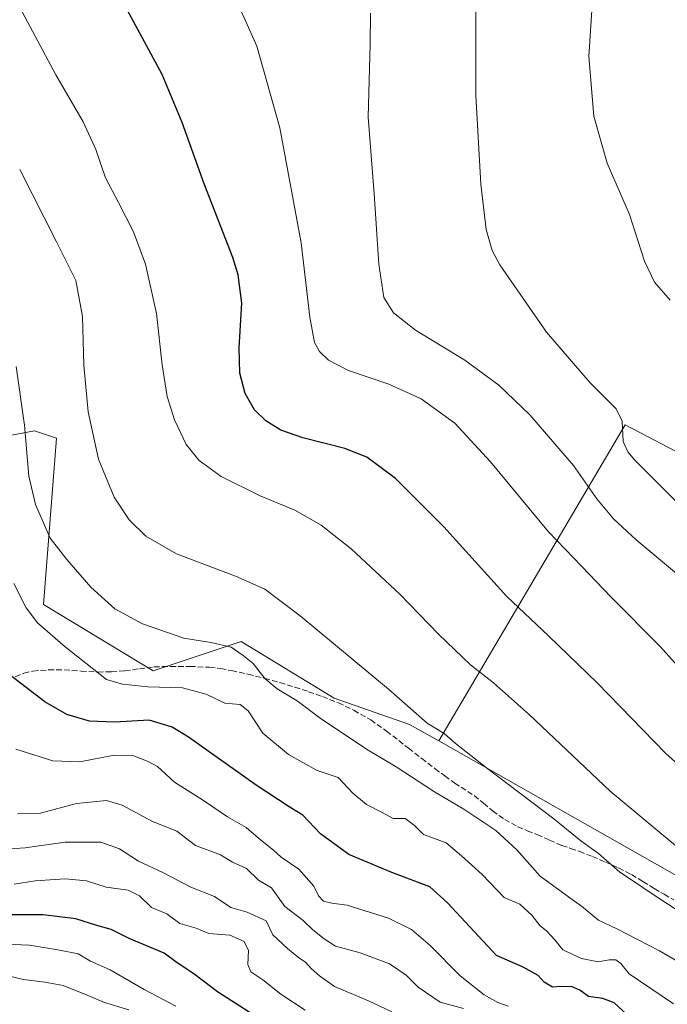
# Model space of a CAD drawing. Units: metres. Extents: x 556281 to 559715, y 4728661 to 4731003.
# Drawn here: x 558720 to 558913, y 4729445 to 4729739 of the extents above; entities that cross this region are included whole.
import ezdxf

# ---------------------------------------------------------------- set-up
doc = ezdxf.new("R2010")
doc.units = ezdxf.units.M
doc.header["$MEASUREMENT"] = 0
doc.linetypes.add('DGN Style 3', pattern=[2.307223, 1.648017, -0.659207])
for name, color, linetype, lineweight in [('Arbolado forestal CxS', 92, 'Continuous', 0), ('Cultivos herbáceos CxS', 92, 'Continuous', 0), ('Curva de nivel maestra', 30, 'Continuous', 30), ('Curva de nivel normal', 30, 'Continuous', 0), ('Prado CxS', 92, 'Continuous', 0), ('Senda', 7, 'DGN Style 3', 0)]:
    doc.layers.add(name, color=color, linetype=linetype, lineweight=lineweight)

msp = doc.modelspace()

# ---------------------------------------------------------------- linework, layer by layer
at = {"layer": 'Arbolado forestal CxS', "color": 92, "linetype": 'Continuous', "lineweight": 0}
for points in [[(558553.9683, 4729765.1531, 712.1197), (558545.9817, 4729733.1951, 723.0236), (558544.2531, 4729704.1359, 729.7832), (558550.8619, 4729683.8927, 732.2971), (558573.9323, 4729689.2505, 724.7675), (558584.8395, 4729710.3673, 717.792), (558599.6279, 4729716.2869, 710.8105), (558600.9157, 4729716.8023, 710.3056), (558602.7635, 4729699.7961, 712.6586), (558602.0211, 4729657.8611, 719.2057), (558651.7177, 4729627.9323, 708.7046), (558667.7817, 4729610.9087, 705.6166), (558708.0627, 4729612.8371, 693.9335), (558716.3841, 4729614.4591, 691.8084), (558724.3345, 4729616.0091, 689.9782), (558730.2947, 4729613.9775, 688.7891), (558730.9245, 4729613.7627, 688.6642), (558726.9959, 4729564.0755, 693.6839), (558759.7577, 4729544.2531, 692.8254), (558786.0579, 4729553.0549, 688.5955), (558813.8687, 4729536.0473, 687.9977), (558836.3479, 4729528.2605, 686.201), (558845.0815, 4729523.3023, 685.813), (558936.1329, 4729471.6101, 681.5716)], [(558600.9157, 4729716.8023, 710.3056), (558602.7635, 4729699.7961, 712.6586), (558602.0211, 4729657.8611, 719.2057), (558651.7177, 4729627.9323, 708.7046), (558667.7817, 4729610.9087, 705.6166), (558708.0627, 4729612.8371, 693.9335), (558716.3841, 4729614.4591, 691.8084), (558724.3345, 4729616.0091, 689.9782), (558730.2947, 4729613.9775, 688.7891), (558730.9245, 4729613.7627, 688.6642), (558726.9959, 4729564.0755, 693.6839), (558759.7577, 4729544.2531, 692.8254), (558786.0579, 4729553.0549, 688.5955), (558813.8687, 4729536.0473, 687.9977), (558836.3479, 4729528.2605, 686.201), (558845.0815, 4729523.3023, 685.813)], [(558845.0815, 4729523.3023, 685.813), (558936.1329, 4729471.6101, 681.5716), (558957.4351, 4729482.6181, 674.966), (558984.0697, 4729486.7675, 669.3389), (559011.5429, 4729480.1163, 668.4152), (559045.3319, 4729467.8447, 671.0362), (559075.1193, 4729477.1117, 661.5161), (559092.2195, 4729478.6117, 658.4573), (559100.5063, 4729479.3389, 657.8979), (559164.1059, 4729474.4285, 655.8272), (559170.5733, 4729483.8391, 652.7984), (559170.7365, 4729484.0763, 652.7222), (559171.5931, 4729485.3229, 652.3151), (559221.4855, 4729473.9589, 654.0121), (559268.5511, 4729482.1919, 647.1201), (559268.5123, 4729501.6229, 641.2472), (559302.9375, 4729507.2731, 635.9245), (559352.8079, 4729479.8393, 638.5679), (559357.5131, 4729494.5405, 633.9744), (559368.9619, 4729501.0773, 630.7204)]]:
    msp.add_polyline3d(points, dxfattribs=at)
at = {"layer": 'Cultivos herbáceos CxS', "color": 92, "linetype": 'Continuous', "lineweight": 0}
for points in [[(559024.2989, 4729553.0829, 650.1642), (558900.7655, 4729617.7931, 660.2233), (558845.0815, 4729523.3023, 685.813), (558836.3479, 4729528.2605, 686.201), (558813.8687, 4729536.0473, 687.9977), (558786.0579, 4729553.0549, 688.5955), (558759.7577, 4729544.2531, 692.8254), (558726.9959, 4729564.0755, 693.6839), (558730.9245, 4729613.7627, 688.6642), (558730.2947, 4729613.9775, 688.7891), (558724.3345, 4729616.0091, 689.9782), (558716.3841, 4729614.4591, 691.8084), (558708.0627, 4729612.8371, 693.9335), (558667.7817, 4729610.9087, 705.6166), (558651.7177, 4729627.9323, 708.7046), (558602.0211, 4729657.8611, 719.2057), (558602.7635, 4729699.7961, 712.6586), (558600.9157, 4729716.8023, 710.3056), (558603.2143, 4729754.5001, 704.0942)], [(558600.9157, 4729716.8023, 710.3056), (558602.7635, 4729699.7961, 712.6586), (558602.0211, 4729657.8611, 719.2057), (558651.7177, 4729627.9323, 708.7046), (558667.7817, 4729610.9087, 705.6166), (558708.0627, 4729612.8371, 693.9335), (558716.3841, 4729614.4591, 691.8084), (558724.3345, 4729616.0091, 689.9782), (558730.2947, 4729613.9775, 688.7891), (558730.9245, 4729613.7627, 688.6642), (558726.9959, 4729564.0755, 693.6839), (558759.7577, 4729544.2531, 692.8254), (558786.0579, 4729553.0549, 688.5955), (558813.8687, 4729536.0473, 687.9977), (558836.3479, 4729528.2605, 686.201), (558845.0815, 4729523.3023, 685.813)], [(559368.9619, 4729501.0773, 630.7204), (559340.9781, 4729515.8221, 632.0117), (559262.5439, 4729544.2559, 634.332), (559240.9745, 4729544.2561, 634.8016), (559223.3267, 4729541.3151, 635.6089), (559185.0899, 4729562.8851, 636.4876), (559147.8341, 4729587.3963, 638.0792), (559111.5585, 4729615.8293, 639.0224), (559106.2609, 4729621.8335, 639.3342), (559082.1459, 4729649.1641, 640.0634), (559024.2989, 4729553.0829, 650.1642), (558900.7655, 4729617.7931, 660.2233), (558845.0815, 4729523.3023, 685.813)]]:
    msp.add_polyline3d(points, dxfattribs=at)
at = {"layer": 'Curva de nivel maestra', "color": 30, "linetype": 'Continuous', "lineweight": 30, "flags": 128}
for points, elevation in [([(558932.76, 4729501.8201), (558912.87, 4729519.5001), (558892.35, 4729540.7001), (558877.82, 4729554.7601), (558865.24, 4729566.5801), (558846.57, 4729587.2601), (558832.14, 4729601.7501), (558823.62, 4729608.0901), (558817.04, 4729610.7601), (558804.49, 4729613.9501), (558797.92, 4729616.1801), (558793.39, 4729618.9801), (558790.05, 4729622.3001), (558787.25, 4729627.1701), (558785.61, 4729633.2101), (558785.47, 4729640.8601), (558786.24, 4729654.1701), (558785.18, 4729662.5901), (558783.56, 4729667.8401), (558775.03, 4729689.8301), (558768.43, 4729708.1901), (558762.43, 4729722.5101), (558753.9, 4729738.3901), (558747.89, 4729749.4501)], 675), ([(558901, 4729441.7001), (558897.43, 4729445.0001), (558894.1, 4729446.3401), (558889.76, 4729446.9001), (558887.15, 4729448.7801), (558884.88, 4729449.8001), (558881.55, 4729449.8801), (558878.99, 4729449.6801), (558876.56, 4729451.1801), (558874.72, 4729453.1701), (558870.25, 4729455.7101), (558862.33, 4729459.2001), (558847.62, 4729474.8701), (558842.35, 4729479.7201), (558831.03, 4729483.9901), (558818.25, 4729489.3601), (558809.73, 4729495.5701), (558804.48, 4729501.1401), (558800.35, 4729503.6201), (558790.52, 4729510.1201), (558770.32, 4729524.4201), (558765.47, 4729527.3801), (558758.58, 4729529.5301), (558748.21, 4729528.9001), (558740.74, 4729529.2201), (558733.94, 4729531.2101), (558727.36, 4729534.9601), (558715.9, 4729543.8301)], 700), ([(558791.23, 4729440.4601), (558778.97, 4729448.2901), (558771.87, 4729453.6801), (558766.96, 4729457.0001), (558763.03, 4729459.8401), (558752.64, 4729464.2601), (558747.18, 4729466.9801), (558742.93, 4729468.1801), (558736.7, 4729470.0801), (558726.92, 4729471.3601), (558714.04, 4729471.3201)], 725)]:
    msp.add_lwpolyline(points, dxfattribs=dict(at, elevation=elevation))
at = {"layer": 'Curva de nivel normal', "color": 30, "linetype": 'Continuous', "lineweight": 0, "flags": 128}
for points, elevation in [([(558921.24, 4729589.5801), (558903.64, 4729607.2501), (558901.52, 4729609.7001), (558900.16, 4729612.8501), (558899.87, 4729618.8901), (558898.02, 4729622.5801), (558890.3, 4729630.3201), (558877.26, 4729645.5201), (558863.33, 4729665.5901), (558860.99, 4729669.9501), (558859.22, 4729676.1501), (558857.6, 4729689.7801), (558856.16, 4729716.2301), (558856.13, 4729751.4801)], 660), ([(558914.12, 4729655.0601), (558909.46, 4729660.4001), (558906.47, 4729666.7401), (558902.04, 4729680.6401), (558895.4, 4729696.0201), (558891.39, 4729710.0801), (558889.89, 4729727.8901), (558891.17, 4729747.8401)], 655), ([(558931.21, 4729529.2601), (558911.16, 4729551.5501), (558896.44, 4729566.3901), (558887.81, 4729575.4201), (558877.85, 4729585.7901), (558860.48, 4729606.7501), (558849.83, 4729618.2801), (558839.77, 4729625.5301), (558830.1, 4729630.0001), (558818.11, 4729634.0601), (558812.12, 4729637.1401), (558809.46, 4729639.7501), (558807.98, 4729642.4501), (558806.59, 4729649.9601), (558803.98, 4729672.2101), (558797.6, 4729706.5601), (558790.74, 4729730.9801), (558784.03, 4729746.0601)], 670), ([(558720.66, 4729741.2501), (558730.73, 4729722.4501), (558738.81, 4729708.3801), (558742.62, 4729700.0901), (558745.5, 4729691.6201), (558749.42, 4729684.2701), (558753.92, 4729675.4501), (558757.46, 4729665.8401), (558760.73, 4729651.0401), (558762.49, 4729635.7601), (558763.98, 4729626.2301), (558766.1, 4729619.2701), (558769.66, 4729611.9201), (558773.48, 4729607.1001), (558780.06, 4729602.3501), (558791.68, 4729596.6101), (558802.05, 4729592.3101), (558809.96, 4729587.7601), (558818.92, 4729580.6801), (558833.4, 4729567.2101), (558844.94, 4729555.2001), (558854.51, 4729546.0801), (558861.41, 4729540.6801), (558872.13, 4729531.0801), (558896.29, 4729508.3301), (558920.5, 4729488.1101)], 680), ([(558916.06, 4729573.3401), (558904.02, 4729583.3801), (558897.28, 4729589.6601), (558892.25, 4729595.7201), (558885.33, 4729605.6601), (558872.27, 4729620.7601), (558863.04, 4729629.6501), (558852.82, 4729637.0901), (558838.14, 4729646.0601), (558831.59, 4729651.2401), (558828.68, 4729655.8601), (558827.2, 4729665.8401), (558825.79, 4729686.8401), (558823.98, 4729709.7601), (558824.58, 4729731.5701), (558824.68, 4729740.9001)], 665), ([(558915.94, 4729472.9001), (558907.86, 4729478.1601), (558904.16, 4729480.7901), (558899.1, 4729484.0601), (558892.72, 4729489.6801), (558887.44, 4729493.4001), (558879.38, 4729500.0001), (558859.31, 4729515.2601), (558849.97, 4729522.6501), (558846.67, 4729525.5401), (558841.62, 4729528.6301), (558830.08, 4729538.8201), (558803.68, 4729560.7501), (558793.12, 4729568.6801), (558784.36, 4729572.5601), (558766.7, 4729579.2701), (558757.58, 4729584.5301), (558752.64, 4729589.4001), (558748.14, 4729596.1501), (558743.45, 4729607.5301), (558740.36, 4729621.6801), (558739.01, 4729635.6401), (558738.61, 4729650.1701), (558736.68, 4729660.9501), (558730.91, 4729672.4801), (558719.9, 4729694.1301)], 685), ([(558934.8, 4729446.7401), (558910.97, 4729460.5701), (558898.2, 4729467.1801), (558892.76, 4729469.7201), (558887.7, 4729473.9201), (558884.24, 4729476.3801), (558875.36, 4729482.9301), (558868.34, 4729490.7601), (558862.07, 4729496.5601), (558852.51, 4729502.9301), (558843.79, 4729508.0801), (558832.33, 4729515.5501), (558823.43, 4729520.8501), (558809.66, 4729530.1401), (558802.76, 4729535.3201), (558796.75, 4729538.9001), (558793.16, 4729541.9701), (558789.58, 4729546.4601), (558786.62, 4729548.8701), (558783.05, 4729551.3201), (558776.98, 4729552.7401), (558768.9, 4729554.0401), (558756.62, 4729558.2901), (558748.36, 4729562.7701), (558741.12, 4729569.2801), (558733.93, 4729577.5601), (558729.04, 4729583.9201), (558724.62, 4729593.9501), (558722.67, 4729602.4701), (558721.38, 4729617.6701), (558718.83, 4729635.2101)], 690), ([(558718.11, 4729570.3601), (558721.82, 4729563.0701), (558725.17, 4729558.5901), (558733.49, 4729551.4201), (558745.85, 4729541.6601), (558750.57, 4729540.2501), (558758.14, 4729539.5201), (558768.56, 4729539.1901), (558775.57, 4729537.2901), (558781.18, 4729534.5701), (558785.78, 4729534.1601), (558788.11, 4729532.2601), (558792.56, 4729525.5801), (558800.18, 4729519.2501), (558808.72, 4729514.4401), (558815.02, 4729512.3301), (558819.36, 4729507.6901), (558823.43, 4729504.2801), (558827.92, 4729502.0501), (558831.41, 4729500.1001), (558835.04, 4729500.1201), (558837.78, 4729498.0001), (558840.51, 4729495.2901), (558847.26, 4729492.8401), (558851.88, 4729488.9601), (558858.07, 4729483.3501), (558864.59, 4729476.5501), (558869.25, 4729474.5401), (558872.86, 4729471.2301), (558875.22, 4729468.1201), (558877.36, 4729466.4801), (558879.71, 4729463.8801), (558882.15, 4729460.9001), (558887.7, 4729458.2901), (558892.69, 4729457.3201), (558895.94, 4729457.9101), (558897.93, 4729457.9001), (558899.44, 4729456.8201), (558901.92, 4729453.7101), (558915.18, 4729444.6801)], 695), ([(558865.75, 4729444.0601), (558862.67, 4729445.1601), (558858.66, 4729447.3701), (558851.5, 4729453.0701), (558842.51, 4729462.1301), (558836.95, 4729466.9101), (558830.02, 4729470.3101), (558817.72, 4729474.2401), (558813.11, 4729474.7901), (558810.61, 4729475.3801), (558809.11, 4729477.0101), (558807.71, 4729479.8501), (558803.22, 4729484.9701), (558798, 4729488.6101), (558795.68, 4729490.6201), (558791.77, 4729493.7101), (558787.52, 4729497.4601), (558782, 4729500.6501), (558774.75, 4729505.5201), (558766.14, 4729511.0001), (558761.08, 4729515.6601), (558758.24, 4729517.1801), (558753.73, 4729519.0001), (558748.12, 4729519.0601), (558737.84, 4729517.0301), (558729.8, 4729517.3901), (558718.79, 4729520.8601)], 705), ([(558852.44, 4729443.3701), (558845.46, 4729445.2601), (558838.9, 4729449.6601), (558835.35, 4729453.2401), (558830.31, 4729456.6401), (558821.58, 4729459.9501), (558814.25, 4729461.9801), (558810.87, 4729464.1601), (558807.44, 4729466.8601), (558804.54, 4729469.6201), (558799.1, 4729473.7801), (558795.08, 4729479.3601), (558791.21, 4729481.7101), (558787.6, 4729485.2101), (558783.5, 4729487.1101), (558779.92, 4729489.2201), (558772.44, 4729492.0401), (558766.82, 4729496.3801), (558759.58, 4729499.2501), (558750.47, 4729504.1201), (558745.85, 4729505.5201), (558736.88, 4729504.6201), (558726.08, 4729501.7001), (558719.26, 4729501.5201)], 710), ([(558712.22, 4729490.7701), (558721.52, 4729491.3501), (558733.46, 4729493.0601), (558744.16, 4729493.0901), (558749.75, 4729491.0101), (558755.4, 4729487.3401), (558762.69, 4729483.9501), (558771, 4729479.6301), (558778.07, 4729476.7901), (558782.92, 4729473.5401), (558787.83, 4729472.0901), (558793.54, 4729469.4901), (558795.55, 4729465.3401), (558799.91, 4729461.2801), (558803.23, 4729458.4301), (558805.28, 4729457.1301), (558806.95, 4729455.2501), (558809.39, 4729453.1001), (558813.88, 4729449.8701), (558824.06, 4729445.6301), (558831, 4729442.3701)], 715), ([(558805.12, 4729442.8401), (558797.91, 4729447.5901), (558792.54, 4729451.9301), (558788.96, 4729454.2501), (558788.07, 4729456.4801), (558788.2, 4729460.6701), (558786.9, 4729463.4001), (558782.63, 4729465.2701), (558776.34, 4729465.7901), (558772.6, 4729467.3701), (558767.75, 4729468.6901), (558763.88, 4729471.6401), (558759.28, 4729473.5601), (558755.71, 4729476.9601), (558752.3, 4729478.7401), (558745.7, 4729479.5601), (558739.86, 4729481.4601), (558733.45, 4729482.0601), (558724.52, 4729481.4601), (558718.23, 4729480.5001)], 720), ([(558766.54, 4729444.0701), (558757.1, 4729449.0301), (558746.89, 4729454.8501), (558741.07, 4729457.4501), (558737.4, 4729459.6701), (558731.32, 4729460.8201), (558722.8, 4729462.3001), (558708.44, 4729462.8401)], 730), ([(558752.52, 4729442.9501), (558745.22, 4729445.1601), (558740.07, 4729447.3401), (558732.84, 4729450.2201), (558727.42, 4729451.2201), (558721.01, 4729451.9501), (558712.72, 4729454.0001)], 735)]:
    msp.add_lwpolyline(points, dxfattribs=dict(at, elevation=elevation))
at = {"layer": 'Prado CxS', "color": 92, "linetype": 'Continuous', "lineweight": 0}
for points in [[(559368.9619, 4729501.0773, 630.7204), (559340.9781, 4729515.8221, 632.0117), (559262.5439, 4729544.2559, 634.332), (559240.9745, 4729544.2561, 634.8016), (559223.3267, 4729541.3151, 635.6089), (559185.0899, 4729562.8851, 636.4876), (559147.8341, 4729587.3963, 638.0792), (559111.5585, 4729615.8293, 639.0224), (559106.2609, 4729621.8335, 639.3342), (559082.1459, 4729649.1641, 640.0634), (559024.2989, 4729553.0829, 650.1642), (558900.7655, 4729617.7931, 660.2233), (558845.0815, 4729523.3023, 685.813)], [(558936.1329, 4729471.6101, 681.5716), (558845.0815, 4729523.3023, 685.813), (558900.7655, 4729617.7931, 660.2233), (559024.2989, 4729553.0829, 650.1642)], [(558845.0815, 4729523.3023, 685.813), (558936.1329, 4729471.6101, 681.5716), (558957.4351, 4729482.6181, 674.966), (558984.0697, 4729486.7675, 669.3389), (559011.5429, 4729480.1163, 668.4152), (559045.3319, 4729467.8447, 671.0362), (559075.1193, 4729477.1117, 661.5161), (559092.2195, 4729478.6117, 658.4573), (559100.5063, 4729479.3389, 657.8979), (559164.1059, 4729474.4285, 655.8272), (559170.5733, 4729483.8391, 652.7984), (559170.7365, 4729484.0763, 652.7222), (559171.5931, 4729485.3229, 652.3151), (559221.4855, 4729473.9589, 654.0121), (559268.5511, 4729482.1919, 647.1201), (559268.5123, 4729501.6229, 641.2472), (559302.9375, 4729507.2731, 635.9245), (559352.8079, 4729479.8393, 638.5679), (559357.5131, 4729494.5405, 633.9744), (559368.9619, 4729501.0773, 630.7204)]]:
    msp.add_polyline3d(points, dxfattribs=at)
at = {"layer": 'Senda', "color": 7, "linetype": 'DGN Style 3', "lineweight": 0}
msp.add_polyline3d([(558718.5801, 4729542.5101, 700.7448), (558721.1501, 4729543.5801, 700.2732), (558723.8401, 4729544.1901, 699.8587), (558728.5301, 4729544.5601, 699.3112), (558733.2201, 4729544.5701, 698.8637), (558738.2201, 4729544.1901, 698.0329), (558743.2401, 4729543.8801, 697.974), (558747.2801, 4729543.9801, 698.6796), (558751.3301, 4729544.2701, 696.9255), (558755.6601, 4729544.8701, 695.1123), (558760.0001, 4729545.4201, 694.3086), (558762.4801, 4729545.5401, 694.3692), (558764.9501, 4729545.5801, 694.4543), (558770.7901, 4729545.5801, 694.2294), (558776.6301, 4729545.3201, 693.8337), (558779.9101, 4729544.9201, 693.8569), (558783.1601, 4729544.3201, 693.7713), (558788.1301, 4729543.2401, 693.4598), (558793.0601, 4729542.0301, 695.9421), (558797.5801, 4729540.7701, 696.8417), (558802.0801, 4729539.4001, 694.8238), (558806.2001, 4729538.0301, 693.6116), (558810.3101, 4729536.5601, 693.0008), (558815.0701, 4729534.6601, 692.4087), (558819.7001, 4729532.4601, 691.5562), (558824.7401, 4729529.5701, 691.3926), (558829.4801, 4729526.2501, 691.4578), (558836.0401, 4729521.1101, 691.1226), (558839.9901, 4729518.0501, 691.3316), (558843.9401, 4729515.0001, 691.408), (558846.8601, 4729512.8301, 691.4735), (558849.8101, 4729510.7101, 691.4596), (558855.6701, 4729506.9501, 691.6641), (558858.4101, 4729504.7001, 691.5599), (558861.1201, 4729502.3901, 690.6875), (558864.7501, 4729499.8101, 691.5694), (558868.6101, 4729497.6601, 690.5804), (558871.5101, 4729496.4801, 690.1837), (558874.4001, 4729495.3201, 689.4339), (558878.0901, 4729493.6701, 688.433), (558881.8001, 4729492.0601, 688.2213), (558884.4201, 4729491.1701, 687.9935), (558887.0401, 4729490.3101, 688.0506), (558890.9501, 4729488.7701, 688.6785), (558894.8201, 4729487.1101, 689.4646), (558898.7701, 4729485.3401, 689.3962), (558902.6401, 4729483.3401, 687.0678), (558906.0501, 4729481.2601, 686.7744), (558909.4401, 4729479.1801, 685.8107), (558912.3301, 4729477.4801, 685.0902), (558915.2201, 4729475.7901, 686.3182)], dxfattribs=at)

doc.saveas('drawing.dxf')
